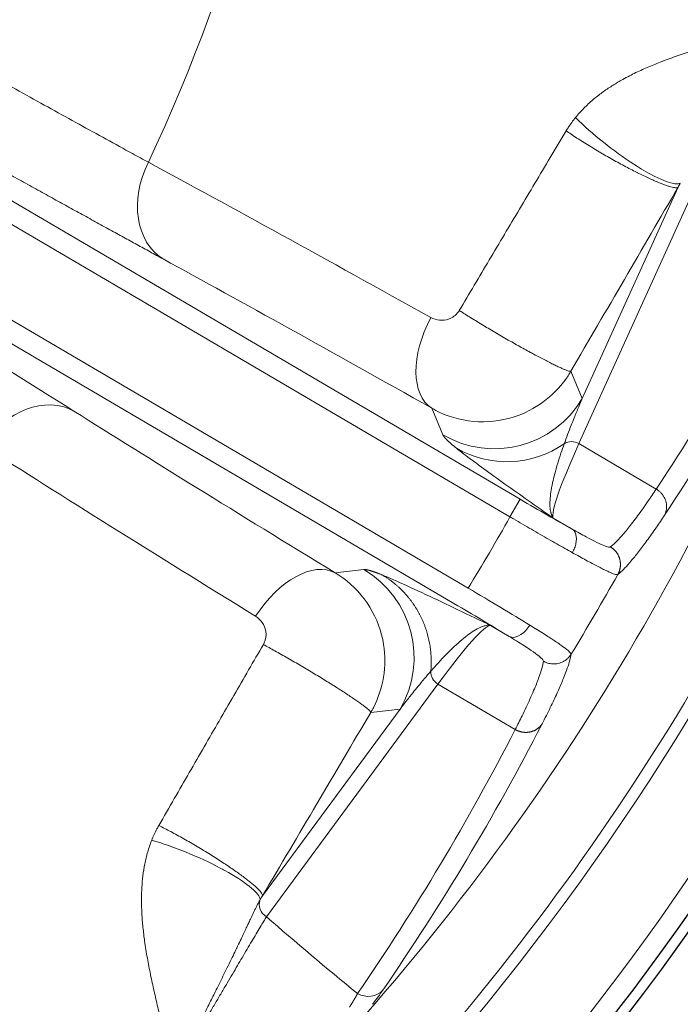
# Model space of a CAD drawing. Units: millimetres. Extents: x 0 to 15750, y 0 to 22275.
# Drawn here: x 8563 to 8596, y 14221 to 14269 of the extents above; entities that cross this region are included whole.
import ezdxf

# ---------------------------------------------------------------- set-up
doc = ezdxf.new("R2010")
doc.units = ezdxf.units.MM
doc.header["$LTSCALE"] = 75
doc.layers.add('Sichtbar (ISO)', color=7, linetype='Continuous', lineweight=25)
doc.layers.add('Tangential', color=7, linetype='Continuous', lineweight=9, true_color=0xbfbfbf)

msp = doc.modelspace()

# ---------------------------------------------------------------- linework, layer by layer
at = {"layer": 'Sichtbar (ISO)'}
for radius, start, end in [(138.5, 192.57336, 80.05542), (130.5, 270.43571, 79.56429), (127.397, 340, 125), (126.9, 340.00384, 124.99616), (125.1, 340.90162, 124.09838), (130, 305.22122, 339.77878), (117.7, 331.1217, 331.12172), (117.7, 328.07829, 328.0783)]:
    msp.add_arc((8489.478, 14299.583), radius, start, end, dxfattribs=at)
at = {"layer": 'Tangential'}
for p, q in [((8510.134, 14290.972), (8587.772, 14245.422)), ((8509.628, 14290.109), (8587.267, 14244.559)), ((8585.216, 14241.065), (8507.578, 14286.615)), ((8584.71, 14240.203), (8507.072, 14285.753)), ((8596.502, 14261.058), (8590.65, 14248.151)), ((8595.513, 14260.73), (8590.814, 14250.366)), ((8590.254, 14251.703), (8590.814, 14250.366)), ((8583.427, 14249.891), (8583.975, 14248.584)), ((8590.65, 14248.151), (8594.443, 14245.925)), ((8587.772, 14245.422), (8587.267, 14244.559)), ((8589.393, 14244.5), (8590.32, 14243.956)), ((8580.098, 14241.975), (8578.689, 14241.815)), ((8586.305, 14239.238), (8587.233, 14238.694)), ((8583.732, 14236.359), (8575.32, 14224.955)), ((8583.732, 14236.359), (8587.525, 14234.134)), ((8581.878, 14235.135), (8575.124, 14225.977)), ((8581.878, 14235.135), (8580.438, 14234.972))]:
    msp.add_line(p, q, dxfattribs=at)
for radius, start, end in [(136.5, 192.76067, 80), (126.901, 340.00379, 124.99621), (124.606, 340.90162, 124.09838), (88.453, 334.82003, 354.77997), (120.561, 318.43705, 340.76296), (124.191, 318.43706, 340.76296), (124.762, 304.5011, 340.4989), (129, 305.22208, 339.77792), (112.206, 328.56549, 330.63451), (118.202, 328.49948, 330.70051)]:
    msp.add_arc((8489.478, 14299.583), radius, start, end, dxfattribs=at)
for centre, major_axis, ratio, start_param, end_param in [((8572.273, 14260.658), (-1.918, -3.51), 0.758168, 4.7584, 6.243029), ((8597.22, 14261.652), (-1.818, -1.723), 0.303585, 5.437738, 5.557194), ((8306.315, 14422.546), (291.642, -170.993), 0.593428, 6.250124, 6.32532), ((8496.662, 14309.841), (-60.271, -102.634), 0.99022, 1.516165, 1.644029), ((8611.41, 14231.908), (-57.542, 33.482), 0.025478, 5.235011, 5.524176), ((8585.451, 14253.34), (-1.961, -3.486), 0.572264, 4.748648, 6.251256), ((8563.849, 14246.299), (2.128, 3.387), 0.758168, 0.040156, 1.524786), ((8586.504, 14252.895), (-4.612, -1.932), 0.999049, 0.643873, 2.213755), ((8608.052, 14226.154), (57.315, -33.904), 0.02548, 3.900541, 4.18965), ((8587.176, 14252.234), (-3.121, -3.907), 0.983624, 0.145758, 1.271736), ((8627.391, 14309.131), (-37.951, -64.688), 0.035245, 5.963037, 6.257005), ((8590.314, 14247.578), (0.638, -0.289), 0.948669, 1.471208, 2.565712), ((8587.839, 14245.534), (-4.311, 2.529), 0.026177, 1.570765, 2.199447), ((8576.665, 14238.366), (2.087, 3.413), 0.572264, 0.03193, 1.534538), ((8577.568, 14237.664), (-0.563, 4.968), 0.999049, 4.06943, 5.639313), ((8585.15, 14240.952), (-5.165, 3.051), 0.021736, 4.083809, 4.712412), ((8584.644, 14240.09), (-4.311, 2.529), 0.026177, 4.083739, 4.71242), ((8548.425, 14174.538), (-37.953, -64.687), 0.035245, 3.167773, 3.46174), ((8584.068, 14236.932), (0.563, -0.416), 0.948668, 3.717469, 4.811977), ((8484.088, 14288.269), (-60.313, -102.568), 0.989919, 1.498949, 1.626851), ((7777.777, 14709.194), (806.08, -481.667), 0.355958, 6.260657, 6.305784), ((8575.656, 14225.528), (-0.563, 0.416), 0.948668, 0.265691, 1.670385), ((8575.151, 14224.038), (-0.617, -2.428), 0.303586, 3.867596, 3.987054), ((8608.513, 14221.701), (51.084, -31.974), 0.283737, 4.193961, 4.301453)]:
    msp.add_ellipse(centre, major_axis=major_axis, ratio=ratio, start_param=start_param, end_param=end_param, dxfattribs=at)
for points, degree, knots in [([(8515.81, 14292.429), (8516.095, 14292.262), (8516.38, 14292.096), (8516.665, 14291.93), (8516.919, 14291.782), (8517.173, 14291.635), (8517.427, 14291.487), (8517.458, 14291.469), (8517.488, 14291.451), (8517.519, 14291.433), (8517.904, 14291.209), (8518.289, 14290.986), (8518.673, 14290.762), (8519.101, 14290.513), (8519.529, 14290.265), (8519.956, 14290.017), (8520.869, 14289.487), (8521.777, 14288.961), (8522.681, 14288.437), (8523.091, 14288.2), (8523.499, 14287.964), (8523.907, 14287.728), (8524.267, 14287.519), (8524.627, 14287.311), (8524.987, 14287.104), (8525.119, 14287.027), (8525.251, 14286.951), (8525.382, 14286.875), (8525.912, 14286.569), (8526.44, 14286.264), (8526.967, 14285.96), (8527.549, 14285.624), (8528.13, 14285.29), (8528.709, 14284.956), (8529.457, 14284.526), (8530.201, 14284.097), (8530.942, 14283.671), (8531.609, 14283.288), (8532.273, 14282.907), (8532.935, 14282.527), (8533.49, 14282.209), (8534.043, 14281.892), (8534.594, 14281.576), (8535.082, 14281.296), (8535.569, 14281.017), (8536.054, 14280.739), (8536.32, 14280.588), (8536.585, 14280.436), (8536.849, 14280.285), (8537.695, 14279.801), (8538.536, 14279.321), (8539.371, 14278.845), (8540.334, 14278.295), (8541.29, 14277.751), (8542.237, 14277.213), (8543.37, 14276.568), (8544.492, 14275.931), (8545.601, 14275.302), (8546.473, 14274.807), (8547.338, 14274.318), (8548.194, 14273.834), (8548.937, 14273.414), (8549.675, 14272.997), (8550.405, 14272.585), (8550.645, 14272.451), (8550.883, 14272.316), (8551.121, 14272.182), (8552.214, 14271.566), (8553.292, 14270.96), (8554.353, 14270.365), (8555.411, 14269.771), (8556.454, 14269.187), (8557.479, 14268.614), (8558.5, 14268.044), (8559.504, 14267.484), (8560.491, 14266.935), (8561.469, 14266.391), (8562.43, 14265.857), (8563.373, 14265.335), (8564.31, 14264.816), (8565.23, 14264.309), (8566.13, 14263.813), (8567.022, 14263.322), (8567.896, 14262.842), (8568.75, 14262.374), (8569.011, 14262.231), (8569.269, 14262.09), (8569.526, 14261.949)], 3, [30.566267, 30.566267, 30.566267, 30.566267, 31.950167, 31.950167, 31.950167, 33.184881, 33.184881, 33.184881, 33.334068, 33.334068, 33.334068, 35.210397, 35.210397, 35.210397, 37.306583, 37.306583, 37.306583, 41.784519, 41.784519, 41.784519, 43.811079, 43.811079, 43.811079, 45.603818, 45.603818, 45.603818, 46.262454, 46.262454, 46.262454, 48.908373, 48.908373, 48.908373, 51.836675, 51.836675, 51.836675, 55.622267, 55.622267, 55.622267, 59.029877, 59.029877, 59.029877, 61.890903, 61.890903, 61.890903, 64.428555, 64.428555, 64.428555, 65.816362, 65.816362, 65.816362, 70.261506, 70.261506, 70.261506, 75.390883, 75.390883, 75.390883, 81.533448, 81.533448, 81.533448, 86.367165, 86.367165, 86.367165, 90.566999, 90.566999, 90.566999, 91.941712, 91.941712, 91.941712, 98.262501, 98.262501, 98.262501, 104.566445, 104.566445, 104.566445, 110.845328, 110.845328, 110.845328, 117.074687, 117.074687, 117.074687, 123.269374, 123.269374, 123.269374, 129.408814, 129.408814, 129.408814, 131.280511, 131.280511, 131.280511, 131.280511]), ([(8511.294, 14290.657), (8512.302, 14290.07), (8513.306, 14289.487), (8514.307, 14288.906), (8516.966, 14287.365), (8519.598, 14285.842), (8521.229, 14284.9), (8525.304, 14282.548), (8529.309, 14280.246), (8531.688, 14278.881), (8537.181, 14275.738), (8542.489, 14272.717), (8545.455, 14271.034), (8552.705, 14266.937), (8559.442, 14263.168), (8563.281, 14261.035), (8566.89, 14259.045), (8570.249, 14257.209)], 5, [25.545144, 25.545144, 25.545144, 25.545144, 25.545144, 25.545144, 33.334067, 33.334067, 33.334067, 46.262454, 46.262454, 46.262454, 65.816362, 65.816362, 65.816362, 91.941712, 91.941712, 91.941712, 131.280511, 131.280511, 131.280511, 131.280511, 131.280511, 131.280511]), ([(8565.872, 14249.748), (8561.367, 14252.579), (8556.267, 14255.742), (8550.689, 14259.162), (8546.246, 14261.887), (8541.502, 14264.775), (8536.523, 14267.785), (8532.794, 14270.039), (8528.935, 14272.361), (8524.973, 14274.735), (8522.343, 14276.31), (8519.669, 14277.907), (8516.956, 14279.523), (8513.985, 14281.293), (8510.974, 14283.081), (8507.913, 14284.894)], 3, [49.774793, 49.774793, 49.774793, 49.774793, 82.578699, 82.578699, 82.578699, 108.708655, 108.708655, 108.708655, 128.283816, 128.283816, 128.283816, 141.275664, 141.275664, 141.275664, 155.502075, 155.502075, 155.502075, 155.502075]), ([(8590.48, 14264.139), (8590.611, 14264.3), (8590.748, 14264.452), (8591.032, 14264.741), (8591.18, 14264.877), (8591.482, 14265.135), (8591.636, 14265.256), (8591.948, 14265.484), (8592.107, 14265.591), (8592.421, 14265.79), (8592.576, 14265.883), (8592.942, 14266.091), (8593.152, 14266.201), (8593.574, 14266.41), (8593.786, 14266.507), (8594.212, 14266.692), (8594.425, 14266.778), (8594.767, 14266.91), (8594.896, 14266.959), (8595.291, 14267.103), (8595.554, 14267.194), (8596.08, 14267.368), (8596.343, 14267.451), (8596.867, 14267.611), (8597.129, 14267.689), (8597.539, 14267.808), (8597.687, 14267.851), (8598.102, 14267.971), (8598.367, 14268.047), (8598.895, 14268.201), (8599.159, 14268.278), (8599.685, 14268.437), (8599.947, 14268.518), (8600.296, 14268.631), (8600.383, 14268.66), (8600.641, 14268.746), (8600.814, 14268.806), (8601.027, 14268.882), (8601.067, 14268.896), (8601.107, 14268.91)], 3, [12.300167, 12.300167, 12.300167, 12.300167, 13.299178, 13.299178, 14.312931, 14.312931, 15.327695, 15.327695, 16.343495, 16.343495, 17.335193, 17.335193, 18.684384, 18.684384, 20.0485, 20.0485, 21.433636, 21.433636, 22.281767, 22.281767, 24.033241, 24.033241, 25.803364, 25.803364, 27.596532, 27.596532, 28.623435, 28.623435, 30.470347, 30.470347, 32.318682, 32.318682, 34.158584, 34.158584, 34.761736, 34.761736, 35.96451, 35.96451, 36.24069, 36.24069, 36.24069, 36.24069]), ([(8590.48, 14264.139), (8590.353, 14263.982), (8590.234, 14263.819), (8590.124, 14263.65), (8590.089, 14263.596), (8590.055, 14263.542), (8590.022, 14263.486)], 3, [25.607563, 25.607563, 25.607563, 25.607563, 26.512604, 26.512604, 26.512604, 26.800907, 26.800907, 26.800907, 26.800907]), ([(8595.622, 14260.922), (8595.384, 14260.79), (8594.655, 14261.056), (8593.724, 14261.617), (8593.658, 14261.656), (8593.591, 14261.697), (8593.523, 14261.74), (8592.568, 14262.337), (8591.465, 14263.194), (8590.649, 14263.974), (8590.591, 14264.029), (8590.535, 14264.084), (8590.48, 14264.139)], 3, [0, 0, 0, 0, 1.867519, 1.867519, 1.867519, 2.000001, 2.000001, 2.000001, 3.867566, 3.867566, 3.867566, 4, 4, 4, 4]), ([(8584.78, 14254.68), (8585.269, 14255.506), (8585.759, 14256.332), (8586.745, 14257.991), (8587.24, 14258.823), (8588.237, 14260.497), (8588.738, 14261.338), (8589.501, 14262.615), (8589.762, 14263.051), (8590.022, 14263.486)], 3, [25.217171, 25.217171, 25.217171, 25.217171, 30.325514, 30.325514, 35.461631, 35.461631, 40.636878, 40.636878, 43.309126, 43.309126, 43.309126, 43.309126]), ([(8595.513, 14260.73), (8595.502, 14260.72), (8595.486, 14260.713), (8595.445, 14260.704), (8595.419, 14260.702), (8595.358, 14260.705), (8595.323, 14260.71), (8595.241, 14260.725), (8595.195, 14260.736), (8595.094, 14260.763), (8595.039, 14260.78), (8594.921, 14260.819), (8594.857, 14260.841), (8594.722, 14260.892), (8594.651, 14260.92), (8594.498, 14260.982), (8594.416, 14261.017), (8594.249, 14261.09), (8594.164, 14261.128), (8593.988, 14261.209), (8593.898, 14261.252), (8593.713, 14261.341), (8593.618, 14261.387), (8593.506, 14261.443), (8593.491, 14261.451), (8593.378, 14261.508), (8593.279, 14261.558), (8593.076, 14261.663), (8592.973, 14261.718), (8592.763, 14261.83), (8592.656, 14261.887), (8592.439, 14262.007), (8592.328, 14262.068), (8592.108, 14262.193), (8591.999, 14262.255), (8591.781, 14262.381), (8591.672, 14262.445), (8591.456, 14262.573), (8591.349, 14262.637), (8591.133, 14262.769), (8591.025, 14262.835), (8590.817, 14262.966), (8590.716, 14263.029), (8590.521, 14263.155), (8590.425, 14263.217), (8590.24, 14263.339), (8590.151, 14263.399), (8590.05, 14263.467), (8590.036, 14263.477), (8590.022, 14263.486)], 3, [0, 0, 0, 0, 0.175606, 0.175606, 0.352625, 0.352625, 0.530854, 0.530854, 0.714497, 0.714497, 0.894518, 0.894518, 1.074659, 1.074659, 1.254602, 1.254602, 1.440951, 1.440951, 1.619116, 1.619116, 1.796313, 1.796313, 1.97195, 1.97195, 2, 2, 2.175846, 2.175846, 2.353076, 2.353076, 2.531478, 2.531478, 2.715043, 2.715043, 2.895107, 2.895107, 3.075237, 3.075237, 3.255113, 3.255113, 3.441335, 3.441335, 3.619317, 3.619317, 3.796303, 3.796303, 3.971696, 3.971696, 4, 4, 4, 4]), ([(8583.386, 14254.335), (8583.649, 14254.189), (8583.976, 14254.159), (8584.257, 14254.257), (8584.445, 14254.323), (8584.611, 14254.443), (8584.726, 14254.599), (8584.746, 14254.625), (8584.764, 14254.652), (8584.78, 14254.68)], 3, [12.258571, 12.258571, 12.258571, 12.258571, 16.837702, 16.837702, 16.837702, 19.906726, 19.906726, 19.906726, 20.42109, 20.42109, 20.42109, 20.42109]), ([(8590.254, 14251.703), (8590.247, 14251.699), (8590.235, 14251.697), (8590.2, 14251.7), (8590.178, 14251.705), (8590.124, 14251.72), (8590.092, 14251.73), (8590.017, 14251.758), (8589.973, 14251.775), (8589.877, 14251.814), (8589.826, 14251.837), (8589.714, 14251.887), (8589.653, 14251.915), (8589.524, 14251.976), (8589.455, 14252.009), (8589.31, 14252.081), (8589.234, 14252.119), (8589.076, 14252.199), (8588.993, 14252.242), (8588.822, 14252.33), (8588.734, 14252.377), (8588.554, 14252.473), (8588.461, 14252.522), (8588.335, 14252.591), (8588.303, 14252.608), (8588.174, 14252.678), (8588.076, 14252.732), (8587.875, 14252.843), (8587.772, 14252.9), (8587.564, 14253.016), (8587.459, 14253.076), (8587.241, 14253.2), (8587.128, 14253.265), (8586.907, 14253.392), (8586.798, 14253.455), (8586.58, 14253.582), (8586.471, 14253.646), (8586.256, 14253.774), (8586.148, 14253.838), (8585.937, 14253.965), (8585.832, 14254.028), (8585.627, 14254.152), (8585.526, 14254.214), (8585.329, 14254.335), (8585.233, 14254.395), (8585.046, 14254.512), (8584.956, 14254.569), (8584.838, 14254.643), (8584.809, 14254.662), (8584.78, 14254.68)], 3, [0, 0, 0, 0, 0.173121, 0.173121, 0.34765, 0.34765, 0.523392, 0.523392, 0.707968, 0.707968, 0.885548, 0.885548, 1.063263, 1.063263, 1.240798, 1.240798, 1.417845, 1.417845, 1.593673, 1.593673, 1.768556, 1.768556, 1.941842, 1.941842, 2, 2, 2.17337, 2.17337, 2.348119, 2.348119, 2.524042, 2.524042, 2.708537, 2.708537, 2.886164, 2.886164, 3.06387, 3.06387, 3.241339, 3.241339, 3.418269, 3.418269, 3.593912, 3.593912, 3.76858, 3.76858, 3.941615, 3.941615, 4, 4, 4, 4]), ([(8583.427, 14249.891), (8583.555, 14249.817), (8583.686, 14249.749), (8583.82, 14249.686), (8585.009, 14249.131), (8586.423, 14249.073), (8587.66, 14249.531), (8588.658, 14249.9), (8589.533, 14250.596), (8590.118, 14251.484), (8590.165, 14251.555), (8590.211, 14251.628), (8590.254, 14251.703)], 3, [12.258567, 12.258567, 12.258567, 12.258567, 12.721503, 12.721503, 12.721503, 16.83683, 16.83683, 16.83683, 20.15269, 20.15269, 20.15269, 20.421088, 20.421088, 20.421088, 20.421088]), ([(8589.929, 14248.149), (8589.982, 14248.298), (8590.037, 14248.446), (8590.093, 14248.594), (8590.15, 14248.747), (8590.209, 14248.9), (8590.269, 14249.053), (8590.318, 14249.175), (8590.367, 14249.297), (8590.416, 14249.419), (8590.489, 14249.6), (8590.564, 14249.78), (8590.64, 14249.96), (8590.697, 14250.096), (8590.755, 14250.231), (8590.814, 14250.366)], 3, [64.542694, 64.542694, 64.542694, 64.542694, 66.974301, 66.974301, 66.974301, 69.497366, 69.497366, 69.497366, 71.524449, 71.524449, 71.524449, 74.52811, 74.52811, 74.52811, 76.802582, 76.802582, 76.802582, 76.802582]), ([(8584.647, 14247.922), (8585.086, 14247.571), (8585.685, 14247.129), (8586.35, 14246.65), (8587.045, 14246.15), (8587.816, 14245.607), (8588.602, 14245.055), (8588.733, 14244.963), (8588.865, 14244.87), (8588.996, 14244.778), (8589.062, 14244.732), (8589.128, 14244.685), (8589.194, 14244.639), (8589.217, 14244.624), (8589.239, 14244.608), (8589.261, 14244.592), (8589.283, 14244.577), (8589.306, 14244.561), (8589.328, 14244.546), (8589.339, 14244.538), (8589.35, 14244.53), (8589.36, 14244.523), (8589.366, 14244.519), (8589.37, 14244.516), (8589.375, 14244.512), (8589.379, 14244.51), (8589.384, 14244.506), (8589.388, 14244.503), (8589.389, 14244.502), (8589.391, 14244.501), (8589.393, 14244.5)], 3, [35.615206, 35.615206, 35.615206, 35.615206, 51.582554, 51.582554, 51.582554, 68.255542, 68.255542, 68.255542, 71.034373, 71.034373, 71.034373, 72.423789, 72.423789, 72.423789, 72.892663, 72.892663, 72.892663, 73.361538, 73.361538, 73.361538, 73.589054, 73.589054, 73.589054, 73.70068, 73.70068, 73.70068, 73.782068, 73.782068, 73.782068, 73.813204, 73.813204, 73.813204, 73.813204]), ([(8589.929, 14248.149), (8589.87, 14247.988), (8589.815, 14247.831), (8589.764, 14247.678), (8589.708, 14247.51), (8589.656, 14247.348), (8589.608, 14247.191), (8589.553, 14247.008), (8589.503, 14246.833), (8589.46, 14246.666), (8589.421, 14246.515), (8589.387, 14246.37), (8589.357, 14246.233), (8589.345, 14246.175), (8589.334, 14246.119), (8589.323, 14246.063), (8589.297, 14245.926), (8589.276, 14245.796), (8589.26, 14245.674), (8589.242, 14245.537), (8589.232, 14245.41), (8589.228, 14245.294), (8589.225, 14245.217), (8589.225, 14245.144), (8589.228, 14245.077), (8589.233, 14244.97), (8589.245, 14244.875), (8589.265, 14244.791), (8589.269, 14244.772), (8589.274, 14244.754), (8589.279, 14244.736), (8589.292, 14244.688), (8589.309, 14244.644), (8589.328, 14244.605), (8589.337, 14244.585), (8589.347, 14244.567), (8589.358, 14244.549), (8589.362, 14244.543), (8589.366, 14244.538), (8589.369, 14244.532), (8589.373, 14244.526), (8589.377, 14244.521), (8589.381, 14244.515), (8589.383, 14244.513), (8589.385, 14244.51), (8589.387, 14244.508), (8589.387, 14244.507), (8589.387, 14244.507), (8589.387, 14244.507), (8589.387, 14244.507), (8589.388, 14244.507), (8589.388, 14244.506), (8589.388, 14244.506), (8589.388, 14244.506), (8589.388, 14244.506), (8589.389, 14244.505), (8589.389, 14244.505), (8589.389, 14244.505), (8589.389, 14244.505), (8589.389, 14244.504), (8589.39, 14244.504), (8589.39, 14244.504), (8589.39, 14244.504), (8589.39, 14244.504), (8589.39, 14244.503), (8589.39, 14244.503), (8589.39, 14244.503), (8589.391, 14244.503), (8589.391, 14244.502), (8589.391, 14244.502), (8589.392, 14244.502), (8589.392, 14244.501), (8589.392, 14244.501), (8589.392, 14244.501), (8589.392, 14244.501), (8589.392, 14244.501), (8589.392, 14244.5), (8589.393, 14244.5), (8589.393, 14244.5)], 3, [35.615206, 35.615206, 35.615206, 35.615206, 38.773352, 38.773352, 38.773352, 42.255357, 42.255357, 42.255357, 46.330906, 46.330906, 46.330906, 50.030167, 50.030167, 50.030167, 51.582554, 51.582554, 51.582554, 55.460882, 55.460882, 55.460882, 59.819848, 59.819848, 59.819848, 62.697878, 62.697878, 62.697878, 67.235709, 67.235709, 67.235709, 68.255542, 68.255542, 68.255542, 71.034373, 71.034373, 71.034373, 72.423789, 72.423789, 72.423789, 72.892663, 72.892663, 72.892663, 73.361538, 73.361538, 73.361538, 73.589054, 73.589054, 73.589054, 73.606949, 73.606949, 73.606949, 73.62618, 73.62618, 73.62618, 73.648195, 73.648195, 73.648195, 73.677264, 73.677264, 73.677264, 73.701129, 73.701129, 73.701129, 73.717155, 73.717155, 73.717155, 73.735208, 73.735208, 73.735208, 73.766367, 73.766367, 73.766367, 73.783876, 73.783876, 73.783876, 73.799016, 73.799016, 73.799016, 73.813204, 73.813204, 73.813204, 73.813204]), ([(8594.443, 14245.925), (8594.308, 14245.722), (8594.177, 14245.529), (8593.866, 14245.079), (8593.691, 14244.833), (8593.363, 14244.388), (8593.209, 14244.188), (8592.926, 14243.835), (8592.796, 14243.681), (8592.559, 14243.418), (8592.452, 14243.31), (8592.298, 14243.169), (8592.242, 14243.123), (8592.192, 14243.087)], 3, [78.687175, 78.687175, 78.687175, 78.687175, 81.996145, 81.996145, 86.870183, 86.870183, 91.744875, 91.744875, 96.619707, 96.619707, 101.49482, 101.49482, 104.641653, 104.641653, 104.641653, 104.641653]), ([(8594.849, 14244.645), (8594.867, 14244.681), (8594.883, 14244.719), (8594.91, 14244.796), (8594.921, 14244.837), (8594.938, 14244.919), (8594.943, 14244.961), (8594.948, 14245.048), (8594.948, 14245.093), (8594.941, 14245.181), (8594.934, 14245.224), (8594.915, 14245.31), (8594.903, 14245.352), (8594.872, 14245.435), (8594.855, 14245.475), (8594.814, 14245.554), (8594.79, 14245.591), (8594.74, 14245.663), (8594.712, 14245.698), (8594.654, 14245.762), (8594.622, 14245.793), (8594.557, 14245.849), (8594.522, 14245.875), (8594.472, 14245.908), (8594.458, 14245.917), (8594.443, 14245.925)], 3, [0, 0, 0, 0, 0.08514, 0.08514, 0.171449, 0.171449, 0.258819, 0.258819, 0.351467, 0.351467, 0.440555, 0.440555, 0.52976, 0.52976, 0.618763, 0.618763, 0.707266, 0.707266, 0.794592, 0.794592, 0.881064, 0.881064, 0.966158, 0.966158, 1, 1, 1, 1]), ([(8590.327, 14242.805), (8590.207, 14242.872), (8590.084, 14242.942), (8589.831, 14243.085), (8589.701, 14243.159), (8589.436, 14243.309), (8589.301, 14243.386), (8589.027, 14243.543), (8588.887, 14243.623), (8588.605, 14243.785), (8588.462, 14243.867), (8588.174, 14244.033), (8588.029, 14244.117), (8587.737, 14244.286), (8587.59, 14244.371), (8587.385, 14244.491), (8587.326, 14244.525), (8587.267, 14244.559)], 3, [25.632475, 25.632475, 25.632475, 25.632475, 26.295645, 26.295645, 26.958786, 26.958786, 27.621907, 27.621907, 28.285014, 28.285014, 28.948186, 28.948186, 29.611325, 29.611325, 30.2745, 30.2745, 30.540986, 30.540986, 30.540986, 30.540986]), ([(8594.849, 14244.645), (8594.711, 14244.437), (8594.578, 14244.24), (8594.286, 14243.816), (8594.131, 14243.596), (8593.837, 14243.193), (8593.699, 14243.009), (8593.441, 14242.676), (8593.321, 14242.528), (8593.099, 14242.266), (8592.997, 14242.152), (8592.812, 14241.957), (8592.728, 14241.877), (8592.621, 14241.785), (8592.589, 14241.76), (8592.559, 14241.738)], 3, [78.687173, 78.687173, 78.687173, 78.687173, 81.996145, 81.996145, 86.209445, 86.209445, 90.399663, 90.399663, 94.555336, 94.555336, 98.691232, 98.691232, 102.798261, 102.798261, 104.641653, 104.641653, 104.641653, 104.641653]), ([(8590.327, 14242.805), (8590.348, 14242.843), (8590.367, 14242.881), (8590.404, 14242.959), (8590.42, 14242.998), (8590.45, 14243.078), (8590.463, 14243.119), (8590.486, 14243.2), (8590.496, 14243.241), (8590.511, 14243.321), (8590.516, 14243.361), (8590.523, 14243.439), (8590.524, 14243.477), (8590.522, 14243.55), (8590.519, 14243.585), (8590.508, 14243.653), (8590.501, 14243.685), (8590.482, 14243.745), (8590.471, 14243.773), (8590.445, 14243.825), (8590.43, 14243.848), (8590.398, 14243.891), (8590.38, 14243.91), (8590.348, 14243.937), (8590.334, 14243.947), (8590.32, 14243.956)], 3, [0, 0, 0, 0, 0.083584, 0.083584, 0.168325, 0.168325, 0.254124, 0.254124, 0.340814, 0.340814, 0.428359, 0.428359, 0.516062, 0.516062, 0.603608, 0.603608, 0.690699, 0.690699, 0.776641, 0.776641, 0.861753, 0.861753, 0.945438, 0.945438, 1, 1, 1, 1]), ([(8590.32, 14243.956), (8590.566, 14243.818), (8590.795, 14243.692), (8591.001, 14243.581), (8591.151, 14243.501), (8591.289, 14243.429), (8591.414, 14243.366), (8591.741, 14243.202), (8591.975, 14243.103), (8592.099, 14243.081), (8592.13, 14243.076), (8592.154, 14243.075), (8592.171, 14243.078), (8592.18, 14243.08), (8592.187, 14243.083), (8592.192, 14243.087)], 3, [7.304451, 7.304451, 7.304451, 7.304451, 8.936784, 8.936784, 8.936784, 10.125711, 10.125711, 10.125711, 13.236877, 13.236877, 13.236877, 13.998286, 13.998286, 13.998286, 14.369259, 14.369259, 14.369259, 14.369259]), ([(8590.327, 14242.805), (8590.445, 14242.739), (8590.56, 14242.674), (8590.783, 14242.551), (8590.891, 14242.492), (8591.097, 14242.38), (8591.196, 14242.327), (8591.385, 14242.226), (8591.475, 14242.179), (8591.646, 14242.091), (8591.726, 14242.05), (8591.877, 14241.976), (8591.947, 14241.942), (8592.077, 14241.882), (8592.136, 14241.855), (8592.244, 14241.81), (8592.293, 14241.79), (8592.378, 14241.76), (8592.415, 14241.748), (8592.478, 14241.733), (8592.504, 14241.729), (8592.539, 14241.73), (8592.551, 14241.732), (8592.559, 14241.738)], 3, [7.304451, 7.304451, 7.304451, 7.304451, 7.959553, 7.959553, 8.614411, 8.614411, 9.269066, 9.269066, 9.923593, 9.923593, 10.578003, 10.578003, 11.232335, 11.232335, 11.886629, 11.886629, 12.541041, 12.541041, 13.195457, 13.195457, 13.850065, 13.850065, 14.369259, 14.369259, 14.369259, 14.369259]), ([(8578.689, 14241.815), (8578.816, 14241.74), (8578.94, 14241.659), (8579.06, 14241.573), (8580.125, 14240.805), (8580.864, 14239.599), (8581.069, 14238.296), (8581.233, 14237.245), (8581.053, 14236.141), (8580.563, 14235.198), (8580.523, 14235.122), (8580.482, 14235.046), (8580.438, 14234.972)], 3, [12.25857, 12.25857, 12.25857, 12.25857, 12.721505, 12.721505, 12.721505, 16.836833, 16.836833, 16.836833, 20.152681, 20.152681, 20.152681, 20.421092, 20.421092, 20.421092, 20.421092]), ([(8581.002, 14241.711), (8581.172, 14241.642), (8581.36, 14241.562), (8581.56, 14241.474), (8582.385, 14241.113), (8583.423, 14240.623), (8584.512, 14240.102), (8585.052, 14239.843), (8585.607, 14239.575), (8586.163, 14239.307), (8586.209, 14239.285), (8586.254, 14239.263), (8586.3, 14239.24), (8586.302, 14239.24), (8586.304, 14239.239), (8586.305, 14239.238)], 3, [22.170511, 22.170511, 22.170511, 22.170511, 27.379073, 27.379073, 27.379073, 48.819928, 48.819928, 48.819928, 59.460868, 59.460868, 59.460868, 60.336373, 60.336373, 60.336373, 60.370876, 60.370876, 60.370876, 60.370876]), ([(8574.79, 14239.683), (8575.046, 14239.525), (8575.231, 14239.254), (8575.283, 14238.961), (8575.317, 14238.764), (8575.293, 14238.561), (8575.213, 14238.384), (8575.2, 14238.355), (8575.185, 14238.326), (8575.169, 14238.298)], 3, [12.258574, 12.258574, 12.258574, 12.258574, 16.837703, 16.837703, 16.837703, 19.906726, 19.906726, 19.906726, 20.421092, 20.421092, 20.421092, 20.421092]), ([(8583.381, 14236.99), (8583.514, 14237.143), (8583.643, 14237.289), (8583.77, 14237.427), (8583.9, 14237.569), (8584.027, 14237.703), (8584.151, 14237.829), (8584.282, 14237.962), (8584.408, 14238.086), (8584.53, 14238.201), (8584.657, 14238.32), (8584.78, 14238.429), (8584.897, 14238.528), (8585.019, 14238.631), (8585.136, 14238.723), (8585.248, 14238.804), (8585.364, 14238.889), (8585.475, 14238.962), (8585.579, 14239.023), (8585.683, 14239.083), (8585.781, 14239.132), (8585.871, 14239.167), (8585.958, 14239.202), (8586.039, 14239.224), (8586.113, 14239.236), (8586.183, 14239.247), (8586.247, 14239.247), (8586.305, 14239.238)], 3, [22.170511, 22.170511, 22.170511, 22.170511, 25.89336, 25.89336, 25.89336, 29.734598, 29.734598, 29.734598, 33.796549, 33.796549, 33.796549, 38.023035, 38.023035, 38.023035, 42.430503, 42.430503, 42.430503, 47.066876, 47.066876, 47.066876, 51.711192, 51.711192, 51.711192, 56.162605, 56.162605, 56.162605, 60.370876, 60.370876, 60.370876, 60.370876]), ([(8588.241, 14239.249), (8588.006, 14238.866), (8587.611, 14238.606), (8587.34, 14238.656), (8587.301, 14238.664), (8587.266, 14238.676), (8587.233, 14238.694)], 3, [0.0000002, 0.0000002, 0.0000002, 0.0000002, 0.8770258, 0.8770258, 0.8770258, 0.9999997, 0.9999997, 0.9999997, 0.9999997]), ([(8590.262, 14237.821), (8590.262, 14237.834), (8590.257, 14237.849), (8590.233, 14237.887), (8590.214, 14237.908), (8590.166, 14237.958), (8590.135, 14237.987), (8590.061, 14238.049), (8590.019, 14238.083), (8589.921, 14238.158), (8589.867, 14238.198), (8589.746, 14238.284), (8589.68, 14238.33), (8589.537, 14238.428), (8589.461, 14238.479), (8589.319, 14238.572), (8589.257, 14238.613), (8589.102, 14238.712), (8589.007, 14238.773), (8588.805, 14238.9), (8588.698, 14238.967), (8588.476, 14239.105), (8588.36, 14239.176), (8588.241, 14239.249)], 3, [13.770336, 13.770336, 13.770336, 13.770336, 14.424659, 14.424659, 15.078844, 15.078844, 15.732931, 15.732931, 16.386959, 16.386959, 17.041072, 17.041072, 17.695174, 17.695174, 18.349437, 18.349437, 18.823966, 18.823966, 19.483776, 19.483776, 20.159486, 20.159486, 20.835197, 20.835197, 20.835197, 20.835197]), ([(8575.169, 14238.298), (8574.686, 14237.468), (8574.204, 14236.637), (8573.237, 14234.968), (8572.752, 14234.13), (8571.778, 14232.443), (8571.288, 14231.595), (8570.545, 14230.305), (8570.292, 14229.866), (8570.039, 14229.426)], 3, [25.217175, 25.217175, 25.217175, 25.217175, 30.325518, 30.325518, 35.461636, 35.461636, 40.636884, 40.636884, 43.309136, 43.309136, 43.309136, 43.309136]), ([(8575.169, 14238.298), (8575.258, 14238.25), (8575.351, 14238.2), (8575.541, 14238.096), (8575.638, 14238.042), (8575.838, 14237.931), (8575.94, 14237.874), (8576.152, 14237.755), (8576.262, 14237.692), (8576.479, 14237.567), (8576.587, 14237.505), (8576.804, 14237.38), (8576.912, 14237.317), (8577.129, 14237.189), (8577.238, 14237.125), (8577.453, 14236.997), (8577.561, 14236.932), (8577.772, 14236.805), (8577.877, 14236.742), (8578.082, 14236.616), (8578.183, 14236.554), (8578.38, 14236.432), (8578.477, 14236.372), (8578.602, 14236.293), (8578.634, 14236.273), (8578.757, 14236.195), (8578.848, 14236.138), (8579.023, 14236.025), (8579.109, 14235.97), (8579.274, 14235.862), (8579.353, 14235.809), (8579.509, 14235.706), (8579.585, 14235.654), (8579.725, 14235.558), (8579.79, 14235.513), (8579.911, 14235.428), (8579.968, 14235.387), (8580.072, 14235.311), (8580.119, 14235.276), (8580.204, 14235.21), (8580.242, 14235.18), (8580.307, 14235.125), (8580.335, 14235.1), (8580.381, 14235.056), (8580.399, 14235.037), (8580.425, 14235.005), (8580.433, 14234.992), (8580.438, 14234.978), (8580.438, 14234.975), (8580.438, 14234.972)], 3, [0, 0, 0, 0, 0.173121, 0.173121, 0.34765, 0.34765, 0.523392, 0.523392, 0.707968, 0.707968, 0.885548, 0.885548, 1.063263, 1.063263, 1.240798, 1.240798, 1.417845, 1.417845, 1.593672, 1.593672, 1.768556, 1.768556, 1.941842, 1.941842, 2, 2, 2.17337, 2.17337, 2.348119, 2.348119, 2.524042, 2.524042, 2.708537, 2.708537, 2.886164, 2.886164, 3.06387, 3.06387, 3.241339, 3.241339, 3.418269, 3.418269, 3.593912, 3.593912, 3.76858, 3.76858, 3.941615, 3.941615, 4, 4, 4, 4]), ([(8588.905, 14237.484), (8588.907, 14237.501), (8588.897, 14237.525), (8588.875, 14237.554), (8588.804, 14237.649), (8588.608, 14237.804), (8588.306, 14238.01), (8588.22, 14238.068), (8588.127, 14238.13), (8588.025, 14238.196), (8587.812, 14238.335), (8587.564, 14238.491), (8587.29, 14238.659), (8587.271, 14238.67), (8587.252, 14238.682), (8587.233, 14238.694)], 3, [13.770336, 13.770336, 13.770336, 13.770336, 14.761744, 14.761744, 14.761744, 17.92998, 17.92998, 17.92998, 18.823966, 18.823966, 18.823966, 20.70624, 20.70624, 20.70624, 20.835196, 20.835196, 20.835196, 20.835196]), ([(8590.262, 14237.821), (8590.251, 14237.74), (8590.231, 14237.642), (8590.17, 14237.415), (8590.13, 14237.284), (8590.028, 14236.991), (8589.966, 14236.829), (8589.822, 14236.471), (8589.739, 14236.275), (8589.624, 14236.018), (8589.603, 14235.972), (8589.481, 14235.702), (8589.369, 14235.464), (8589.122, 14234.957), (8588.987, 14234.688), (8588.841, 14234.404)], 3, [19.866684, 19.866684, 19.866684, 19.866684, 23.967991, 23.967991, 28.099089, 28.099089, 32.247844, 32.247844, 36.421496, 36.421496, 37.330647, 37.330647, 41.586605, 41.586605, 45.821196, 45.821196, 45.821196, 45.821196]), ([(8590.262, 14237.821), (8590.239, 14237.785), (8590.214, 14237.75), (8590.16, 14237.683), (8590.131, 14237.651), (8590.067, 14237.591), (8590.033, 14237.563), (8589.962, 14237.511), (8589.924, 14237.488), (8589.845, 14237.446), (8589.804, 14237.427), (8589.72, 14237.395), (8589.677, 14237.382), (8589.59, 14237.362), (8589.545, 14237.355), (8589.456, 14237.347), (8589.411, 14237.346), (8589.322, 14237.35), (8589.278, 14237.355), (8589.192, 14237.37), (8589.149, 14237.381), (8589.067, 14237.407), (8589.027, 14237.422), (8588.96, 14237.453), (8588.932, 14237.468), (8588.905, 14237.484)], 3, [0.0000108, 0.0000108, 0.0000108, 0.0000108, 0.0830371, 0.0830371, 0.1672164, 0.1672164, 0.2524531, 0.2524531, 0.3385822, 0.3385822, 0.4255791, 0.4255791, 0.5127423, 0.5127423, 0.59976, 0.59976, 0.6863343, 0.6863343, 0.7717659, 0.7717659, 0.8563749, 0.8563749, 0.939543, 0.939543, 1, 1, 1, 1]), ([(8588.905, 14237.484), (8588.894, 14237.388), (8588.869, 14237.271), (8588.83, 14237.132), (8588.791, 14236.993), (8588.739, 14236.832), (8588.672, 14236.649), (8588.605, 14236.467), (8588.524, 14236.263), (8588.428, 14236.038), (8588.373, 14235.907), (8588.312, 14235.768), (8588.247, 14235.623), (8588.132, 14235.369), (8588.003, 14235.093), (8587.858, 14234.796), (8587.755, 14234.586), (8587.644, 14234.365), (8587.525, 14234.134)], 3, [19.86669, 19.86669, 19.86669, 19.86669, 24.740274, 24.740274, 24.740274, 29.613637, 29.613637, 29.613637, 34.486722, 34.486722, 34.486722, 37.330647, 37.330647, 37.330647, 42.297704, 42.297704, 42.297704, 45.821196, 45.821196, 45.821196, 45.821196]), ([(8583.381, 14236.99), (8583.278, 14236.87), (8583.175, 14236.75), (8583.073, 14236.63), (8582.968, 14236.504), (8582.863, 14236.378), (8582.759, 14236.252), (8582.676, 14236.15), (8582.593, 14236.047), (8582.51, 14235.945), (8582.388, 14235.792), (8582.267, 14235.639), (8582.148, 14235.486), (8582.057, 14235.369), (8581.967, 14235.252), (8581.878, 14235.135)], 3, [64.542694, 64.542694, 64.542694, 64.542694, 66.974301, 66.974301, 66.974301, 69.497366, 69.497366, 69.497366, 71.524449, 71.524449, 71.524449, 74.528109, 74.528109, 74.528109, 76.802582, 76.802582, 76.802582, 76.802582]), ([(8569.693, 14228.708), (8569.767, 14228.895), (8569.852, 14229.078), (8569.946, 14229.257), (8569.976, 14229.314), (8570.007, 14229.37), (8570.039, 14229.426)], 3, [25.607557, 25.607557, 25.607557, 25.607557, 26.512596, 26.512596, 26.512596, 26.800909, 26.800909, 26.800909, 26.800909]), ([(8570.039, 14229.426), (8570.132, 14229.379), (8570.228, 14229.331), (8570.424, 14229.23), (8570.524, 14229.178), (8570.728, 14229.069), (8570.832, 14229.013), (8571.045, 14228.896), (8571.155, 14228.836), (8571.372, 14228.713), (8571.481, 14228.651), (8571.698, 14228.526), (8571.807, 14228.462), (8572.024, 14228.334), (8572.132, 14228.269), (8572.35, 14228.136), (8572.46, 14228.069), (8572.672, 14227.936), (8572.775, 14227.872), (8572.976, 14227.743), (8573.074, 14227.679), (8573.266, 14227.553), (8573.359, 14227.491), (8573.465, 14227.42), (8573.479, 14227.41), (8573.584, 14227.339), (8573.671, 14227.279), (8573.841, 14227.16), (8573.923, 14227.102), (8574.082, 14226.987), (8574.158, 14226.931), (8574.305, 14226.82), (8574.375, 14226.766), (8574.506, 14226.662), (8574.567, 14226.613), (8574.68, 14226.518), (8574.732, 14226.473), (8574.827, 14226.388), (8574.87, 14226.347), (8574.947, 14226.27), (8574.981, 14226.233), (8575.038, 14226.167), (8575.06, 14226.138), (8575.096, 14226.084), (8575.108, 14226.06), (8575.124, 14226.018), (8575.127, 14226), (8575.125, 14225.982), (8575.124, 14225.98), (8575.124, 14225.977)], 3, [0, 0, 0, 0, 0.175606, 0.175606, 0.352625, 0.352625, 0.530854, 0.530854, 0.714497, 0.714497, 0.894518, 0.894518, 1.074659, 1.074659, 1.254601, 1.254601, 1.440951, 1.440951, 1.619115, 1.619115, 1.796313, 1.796313, 1.97195, 1.97195, 2, 2, 2.175846, 2.175846, 2.353076, 2.353076, 2.531479, 2.531479, 2.715044, 2.715044, 2.895108, 2.895108, 3.075238, 3.075238, 3.255114, 3.255114, 3.441336, 3.441336, 3.619319, 3.619319, 3.796305, 3.796305, 3.971698, 3.971698, 4, 4, 4, 4]), ([(8569.693, 14228.708), (8569.616, 14228.515), (8569.55, 14228.321), (8569.494, 14228.128), (8569.438, 14227.932), (8569.391, 14227.736), (8569.352, 14227.542), (8569.314, 14227.347), (8569.283, 14227.154), (8569.26, 14226.962), (8569.236, 14226.77), (8569.22, 14226.58), (8569.209, 14226.392), (8569.198, 14226.208), (8569.193, 14226.027), (8569.192, 14225.849), (8569.19, 14225.607), (8569.196, 14225.369), (8569.208, 14225.135), (8569.22, 14224.899), (8569.239, 14224.666), (8569.262, 14224.437), (8569.285, 14224.205), (8569.313, 14223.976), (8569.345, 14223.751), (8569.365, 14223.614), (8569.386, 14223.477), (8569.407, 14223.342), (8569.452, 14223.063), (8569.501, 14222.788), (8569.553, 14222.518), (8569.606, 14222.245), (8569.662, 14221.977), (8569.719, 14221.711), (8569.777, 14221.441), (8569.837, 14221.175), (8569.898, 14220.911), (8569.927, 14220.781), (8569.958, 14220.651), (8569.988, 14220.522), (8570.05, 14220.251), (8570.113, 14219.982), (8570.176, 14219.713), (8570.238, 14219.444), (8570.299, 14219.175), (8570.359, 14218.906), (8570.418, 14218.637), (8570.476, 14218.368), (8570.53, 14218.096), (8570.542, 14218.038), (8570.553, 14217.981), (8570.564, 14217.923), (8570.617, 14217.653), (8570.667, 14217.38), (8570.712, 14217.103)], 3, [12.334228, 12.334228, 12.334228, 12.334228, 13.333137, 13.333137, 13.333137, 14.346762, 14.346762, 14.346762, 15.361386, 15.361386, 15.361386, 16.377041, 16.377041, 16.377041, 17.368869, 17.368869, 17.368869, 18.718014, 18.718014, 18.718014, 20.082127, 20.082127, 20.082127, 21.467304, 21.467304, 21.467304, 22.315348, 22.315348, 22.315348, 24.06389, 24.06389, 24.06389, 25.831117, 25.831117, 25.831117, 27.62123, 27.62123, 27.62123, 28.505591, 28.505591, 28.505591, 30.357161, 30.357161, 30.357161, 32.210844, 32.210844, 32.210844, 34.057647, 34.057647, 34.057647, 34.447531, 34.447531, 34.447531, 36.276594, 36.276594, 36.276594, 36.276594]), ([(8569.693, 14228.708), (8570.74, 14228.405), (8572.03, 14227.88), (8573.057, 14227.337), (8573.13, 14227.299), (8573.201, 14227.261), (8573.271, 14227.222), (8574.258, 14226.68), (8574.922, 14226.154), (8575.001, 14225.85), (8575.006, 14225.828), (8575.009, 14225.808), (8575.009, 14225.788)], 3, [0, 0, 0, 0, 1.867568, 1.867568, 1.867568, 1.999999, 1.999999, 1.999999, 3.866791, 3.866791, 3.866791, 4, 4, 4, 4]), ([(8575.009, 14225.788), (8574.982, 14225.739), (8574.954, 14225.688), (8574.925, 14225.634), (8574.9, 14225.586), (8574.875, 14225.536), (8574.848, 14225.484), (8574.824, 14225.436), (8574.8, 14225.387), (8574.775, 14225.336), (8574.752, 14225.289), (8574.729, 14225.241), (8574.705, 14225.191), (8574.682, 14225.143), (8574.658, 14225.094), (8574.634, 14225.044), (8574.612, 14224.996), (8574.588, 14224.947), (8574.565, 14224.896), (8574.546, 14224.857), (8574.527, 14224.817), (8574.508, 14224.777), (8574.477, 14224.71), (8574.444, 14224.641), (8574.411, 14224.571), (8574.376, 14224.497), (8574.341, 14224.421), (8574.304, 14224.343), (8574.263, 14224.258), (8574.222, 14224.169), (8574.179, 14224.078), (8574.132, 14223.981), (8574.084, 14223.88), (8574.035, 14223.776), (8573.979, 14223.66), (8573.922, 14223.54), (8573.862, 14223.417), (8573.854, 14223.4), (8573.846, 14223.383), (8573.838, 14223.365), (8573.813, 14223.314), (8573.788, 14223.262), (8573.763, 14223.21), (8573.708, 14223.097), (8573.652, 14222.981), (8573.594, 14222.862), (8573.525, 14222.721), (8573.454, 14222.577), (8573.381, 14222.428), (8573.318, 14222.299), (8573.253, 14222.168), (8573.187, 14222.033), (8573.124, 14221.906), (8573.06, 14221.776), (8572.994, 14221.643), (8572.932, 14221.519), (8572.869, 14221.393), (8572.805, 14221.264), (8572.757, 14221.168), (8572.708, 14221.07), (8572.659, 14220.971), (8572.604, 14220.86), (8572.548, 14220.748), (8572.491, 14220.635), (8572.431, 14220.515), (8572.37, 14220.394), (8572.308, 14220.27), (8572.241, 14220.138), (8572.174, 14220.004), (8572.105, 14219.868), (8572.029, 14219.716), (8571.951, 14219.562), (8571.873, 14219.406), (8571.783, 14219.228), (8571.692, 14219.047), (8571.6, 14218.864), (8571.521, 14218.709), (8571.442, 14218.553), (8571.363, 14218.395), (8571.309, 14218.288), (8571.255, 14218.181), (8571.201, 14218.073), (8571.157, 14217.986), (8571.113, 14217.899), (8571.069, 14217.811), (8571.025, 14217.724), (8570.98, 14217.636), (8570.936, 14217.548), (8570.893, 14217.461), (8570.849, 14217.374), (8570.805, 14217.287), (8570.774, 14217.226), (8570.743, 14217.165), (8570.712, 14217.103)], 3, [12.334228, 12.334228, 12.334228, 12.334228, 13.256384, 13.256384, 13.256384, 14.081136, 14.081136, 14.081136, 14.842534, 14.842534, 14.842534, 15.543556, 15.543556, 15.543556, 16.219976, 16.219976, 16.219976, 16.865857, 16.865857, 16.865857, 17.368869, 17.368869, 17.368869, 18.194087, 18.194087, 18.194087, 19.057613, 19.057613, 19.057613, 20.004811, 20.004811, 20.004811, 21.022726, 21.022726, 21.022726, 22.159655, 22.159655, 22.159655, 22.315348, 22.315348, 22.315348, 22.781499, 22.781499, 22.781499, 23.782409, 23.782409, 23.782409, 24.963205, 24.963205, 24.963205, 25.980247, 25.980247, 25.980247, 26.938713, 26.938713, 26.938713, 27.834577, 27.834577, 27.834577, 28.505591, 28.505591, 28.505591, 29.253627, 29.253627, 29.253627, 30.043253, 30.043253, 30.043253, 30.891008, 30.891008, 30.891008, 31.836451, 31.836451, 31.836451, 32.915735, 32.915735, 32.915735, 33.830046, 33.830046, 33.830046, 34.447531, 34.447531, 34.447531, 34.945868, 34.945868, 34.945868, 35.442449, 35.442449, 35.442449, 35.934184, 35.934184, 35.934184, 36.276607, 36.276607, 36.276607, 36.276607]), ([(8570.712, 14217.103), (8570.814, 14217.279), (8570.915, 14217.454), (8571.118, 14217.803), (8571.219, 14217.978), (8571.422, 14218.328), (8571.524, 14218.503), (8571.726, 14218.851), (8571.827, 14219.025), (8572.029, 14219.371), (8572.129, 14219.543), (8572.33, 14219.887), (8572.43, 14220.058), (8572.628, 14220.398), (8572.726, 14220.566), (8572.92, 14220.897), (8573.016, 14221.061), (8573.205, 14221.382), (8573.297, 14221.54), (8573.478, 14221.848), (8573.566, 14221.998), (8573.737, 14222.287), (8573.819, 14222.427), (8573.976, 14222.693), (8574.05, 14222.819), (8574.208, 14223.086), (8574.29, 14223.225), (8574.449, 14223.494), (8574.526, 14223.623), (8574.675, 14223.875), (8574.747, 14223.996), (8574.884, 14224.226), (8574.949, 14224.335), (8575.072, 14224.542), (8575.131, 14224.639), (8575.233, 14224.81), (8575.279, 14224.885), (8575.32, 14224.955)], 3, [6.927937, 6.927937, 6.927937, 6.927937, 7.776418, 7.776418, 8.640191, 8.640191, 9.520513, 9.520513, 10.418684, 10.418684, 11.335943, 11.335943, 12.283281, 12.283281, 13.24942, 13.24942, 14.232842, 14.232842, 15.235562, 15.235562, 16.242208, 16.242208, 17.242918, 17.242918, 18.206087, 18.206087, 19.355129, 19.355129, 20.527633, 20.527633, 21.751523, 21.751523, 22.989437, 22.989437, 24.267811, 24.267811, 25.423195, 25.423195, 25.423195, 25.423195]), ([(8581.03, 14221.355), (8580.962, 14221.256), (8580.883, 14221.145), (8580.792, 14221.021), (8580.724, 14220.927), (8580.649, 14220.826), (8580.567, 14220.718), (8580.552, 14220.698), (8580.537, 14220.678), (8580.521, 14220.658)], 3, [31.387772, 31.387772, 31.387772, 31.387772, 32.948456, 32.948456, 32.948456, 34.125549, 34.125549, 34.125549, 34.342725, 34.342725, 34.342725, 34.342725]), ([(8579.79, 14221.186), (8579.736, 14221.083), (8579.673, 14220.97), (8579.6, 14220.847), (8579.51, 14220.703), (8579.409, 14220.547), (8579.401, 14220.536), (8579.394, 14220.524), (8579.386, 14220.512)], 5, [31.387772, 31.387772, 31.387772, 31.387772, 31.387772, 31.387772, 34.125549, 34.125549, 34.125549, 34.342725, 34.342725, 34.342725, 34.342725, 34.342725, 34.342725])]:
    msp.add_open_spline(points, degree=degree, knots=knots, dxfattribs=at)
for points, degree in [([(8583.386, 14254.335), (8578.282, 14257.177), (8573.613, 14259.741), (8569.526, 14261.949)], 3), ([(8590.254, 14251.703), (8592.003, 14254.698), (8593.754, 14257.704), (8595.513, 14260.73)], 3), ([(8584.647, 14247.922), (8584.396, 14248.122), (8584.214, 14248.282), (8584.084, 14248.412), (8584.005, 14248.512), (8583.975, 14248.584)], 5), ([(8561.382, 14248.067), (8565.303, 14245.577), (8569.819, 14242.752), (8574.79, 14239.683)], 3), ([(8592.559, 14241.738), (8592.71, 14242.007), (8592.755, 14242.336), (8592.665, 14242.669), (8592.459, 14242.929), (8592.192, 14243.087)], 5), ([(8581.002, 14241.711), (8580.706, 14241.832), (8580.478, 14241.913), (8580.301, 14241.963), (8580.174, 14241.984), (8580.098, 14241.975)], 5), ([(8583.381, 14236.99), (8583.485, 14238.109), (8583.278, 14239.255), (8582.748, 14240.308), (8581.955, 14241.146), (8581.002, 14241.711)], 5), ([(8580.438, 14234.972), (8578.677, 14231.984), (8576.907, 14228.989), (8575.124, 14225.977)], 3), ([(8588.841, 14234.404), (8588.681, 14234.166), (8588.425, 14233.99), (8588.103, 14233.924), (8587.787, 14233.982), (8587.525, 14234.134)], 5), ([(8581.03, 14221.355), (8580.74, 14221.023), (8580.188, 14220.948), (8579.79, 14221.186)], 3)]:
    msp.add_open_spline(points, degree=degree, dxfattribs=at)

doc.saveas('drawing.dxf')
